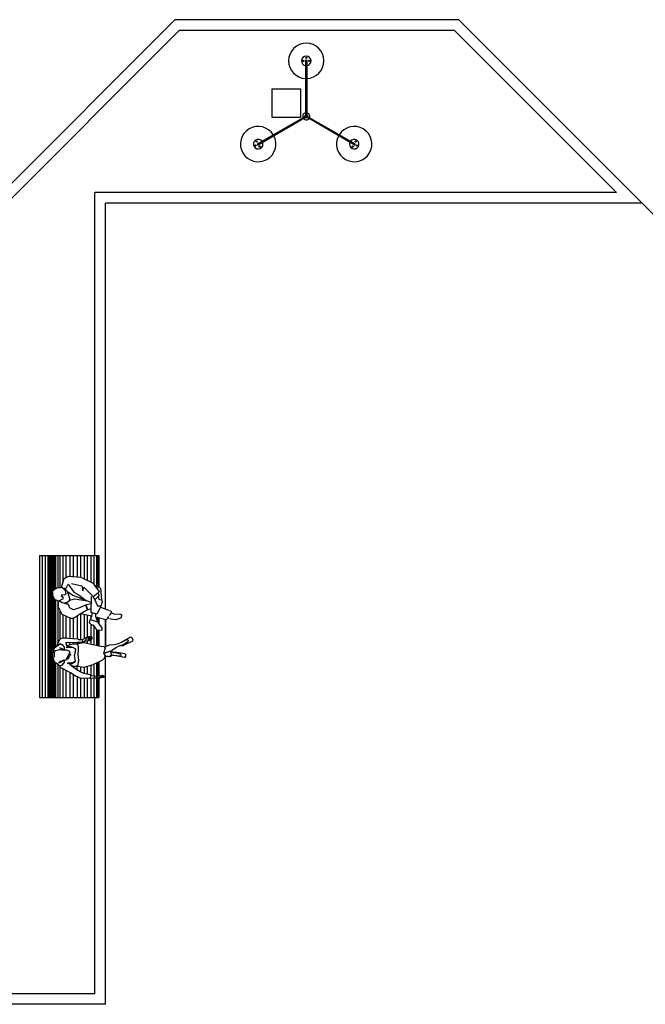
# Model space of a CAD drawing. Units: millimetres. Extents: x 14114 to 30934, y -2745 to 11038.
# Drawn here: x 22349 to 22358, y 2039 to 2053 of the extents above; entities that cross this region are included whole.
import ezdxf

# ---------------------------------------------------------------- set-up
doc = ezdxf.new("R2010")
doc.units = ezdxf.units.MM
doc.header["$LTSCALE"] = 0.5
for name, color, linetype in [('BANCOEXISTENTE', 44, 'Continuous'), ('HUMAN', 2, 'Continuous'), ('LINVISTA', 8, 'Continuous'), ('MEIOFIO', 7, 'Continuous'), ('OBJETOS', 8, 'Continuous')]:
    doc.layers.add(name, color=color, linetype=linetype)

msp = doc.modelspace()

# ---------------------------------------------------------------- linework, layer by layer
at = {"layer": 'BANCOEXISTENTE', "linetype": 'ByBlock'}
for p, q in [((22349.107, 2044.965), (22349.945, 2044.965)), ((22349.107, 2044.965), (22349.107, 2042.965)), ((22349.15, 2042.965), (22349.15, 2044.965)), ((22349.187, 2044.965), (22349.187, 2042.965)), ((22349.23, 2042.965), (22349.23, 2044.965)), ((22349.242, 2044.965), (22349.242, 2042.965)), ((22349.25, 2042.965), (22349.25, 2044.965)), ((22349.262, 2044.965), (22349.262, 2042.965)), ((22349.277, 2042.965), (22349.277, 2044.965)), ((22349.29, 2044.965), (22349.29, 2043.638)), ((22349.302, 2044.475), (22349.302, 2044.965)), ((22349.32, 2044.965), (22349.32, 2044.487)), ((22349.337, 2044.498), (22349.337, 2044.965)), ((22349.365, 2044.965), (22349.365, 2044.51)), ((22349.4, 2044.515), (22349.4, 2044.965)), ((22349.437, 2044.965), (22349.437, 2044.581)), ((22349.485, 2044.657), (22349.485, 2044.965)), ((22349.535, 2044.965), (22349.535, 2044.675)), ((22349.585, 2044.67), (22349.585, 2044.965)), ((22349.64, 2044.965), (22349.64, 2044.665)), ((22349.69, 2044.66), (22349.69, 2044.965)), ((22349.735, 2044.965), (22349.735, 2044.638)), ((22349.785, 2044.613), (22349.785, 2044.965)), ((22349.832, 2044.965), (22349.832, 2044.59)), ((22349.88, 2044.554), (22349.88, 2044.965)), ((22349.912, 2044.965), (22349.912, 2044.533)), ((22349.925, 2044.965), (22349.925, 2044.526)), ((22349.933, 2044.965), (22349.933, 2044.522)), ((22349.938, 2044.965), (22349.938, 2044.52)), ((22349.943, 2044.965), (22349.943, 2044.517)), ((22349.945, 2044.516), (22349.945, 2044.965)), ((22349.302, 2043.652), (22349.302, 2044.386)), ((22349.32, 2044.351), (22349.32, 2043.664)), ((22349.337, 2043.677), (22349.337, 2044.339)), ((22349.365, 2044.327), (22349.365, 2043.716)), ((22349.4, 2043.789), (22349.4, 2044.187)), ((22349.437, 2044.13), (22349.437, 2043.804)), ((22349.485, 2043.803), (22349.485, 2044.107)), ((22349.64, 2044.114), (22349.64, 2043.794)), ((22349.69, 2043.782), (22349.69, 2044.142)), ((22349.735, 2044.133), (22349.735, 2043.792)), ((22349.785, 2043.817), (22349.785, 2044.123)), ((22349.832, 2044.113), (22349.832, 2044.081)), ((22349.912, 2044.096), (22349.912, 2044.07)), ((22349.925, 2044.092), (22349.925, 2044.033)), ((22349.933, 2044.09), (22349.933, 2044.02)), ((22349.938, 2044.089), (22349.938, 2044.012)), ((22349.943, 2044.088), (22349.943, 2044.004)), ((22349.945, 2044.001), (22349.945, 2044.087)), ((22349.535, 2044.083), (22349.535, 2043.799)), ((22349.585, 2043.796), (22349.585, 2044.08)), ((22349.832, 2043.998), (22349.832, 2043.816)), ((22349.88, 2043.709), (22349.88, 2043.966)), ((22349.912, 2043.925), (22349.912, 2043.701)), ((22349.925, 2043.909), (22349.925, 2043.698)), ((22349.933, 2043.909), (22349.933, 2043.696)), ((22349.938, 2043.91), (22349.938, 2043.695)), ((22349.943, 2043.91), (22349.943, 2043.694)), ((22349.945, 2043.693), (22349.945, 2043.91)), ((22349.485, 2043.723), (22349.485, 2043.743)), ((22349.535, 2043.707), (22349.535, 2043.737)), ((22349.585, 2043.719), (22349.585, 2043.736)), ((22349.64, 2043.722), (22349.64, 2043.738)), ((22349.69, 2043.73), (22349.69, 2043.743)), ((22349.735, 2043.753), (22349.735, 2043.737)), ((22349.785, 2043.727), (22349.785, 2043.759)), ((22349.832, 2043.78), (22349.832, 2043.718)), ((22349.29, 2043.596), (22349.29, 2042.965)), ((22349.302, 2042.965), (22349.302, 2043.512)), ((22349.32, 2043.463), (22349.32, 2042.965)), ((22349.337, 2042.965), (22349.337, 2043.45)), ((22349.365, 2043.431), (22349.365, 2042.965)), ((22349.4, 2042.965), (22349.4, 2043.398)), ((22349.585, 2043.394), (22349.585, 2043.405)), ((22349.64, 2043.352), (22349.64, 2043.402)), ((22349.69, 2043.325), (22349.69, 2043.395)), ((22349.735, 2043.39), (22349.735, 2043.306)), ((22349.785, 2043.296), (22349.785, 2043.403)), ((22349.832, 2043.416), (22349.832, 2043.275)), ((22349.88, 2043.265), (22349.88, 2043.433)), ((22349.912, 2043.449), (22349.912, 2043.267)), ((22349.925, 2043.455), (22349.925, 2043.268)), ((22349.933, 2043.459), (22349.933, 2043.269)), ((22349.938, 2043.462), (22349.938, 2043.27)), ((22349.943, 2043.464), (22349.943, 2043.27)), ((22349.945, 2043.271), (22349.945, 2043.465)), ((22349.437, 2043.368), (22349.437, 2042.965)), ((22349.485, 2042.965), (22349.485, 2043.342)), ((22349.535, 2043.318), (22349.535, 2042.965)), ((22349.585, 2042.965), (22349.585, 2043.284)), ((22349.64, 2043.256), (22349.64, 2042.965)), ((22349.69, 2042.965), (22349.69, 2043.237)), ((22349.735, 2043.235), (22349.735, 2042.965)), ((22349.785, 2042.965), (22349.785, 2043.232)), ((22349.832, 2043.237), (22349.832, 2042.965)), ((22349.88, 2042.965), (22349.88, 2043.24)), ((22349.912, 2043.237), (22349.912, 2042.965)), ((22349.925, 2043.235), (22349.925, 2042.965)), ((22349.933, 2043.233), (22349.933, 2042.965)), ((22349.938, 2043.234), (22349.938, 2042.965)), ((22349.943, 2043.235), (22349.943, 2042.965)), ((22349.945, 2042.965), (22349.945, 2043.235)), ((22349.107, 2042.965), (22349.945, 2042.965))]:
    msp.add_line(p, q, dxfattribs=at)
at = {"layer": 'HUMAN'}
for p, q in [((22349.418, 2044.52), (22349.456, 2044.641)), ((22349.456, 2044.641), (22349.521, 2044.677)), ((22349.521, 2044.677), (22349.69, 2044.659)), ((22349.69, 2044.659), (22349.854, 2044.579)), ((22349.296, 2044.471), (22349.352, 2044.508)), ((22349.352, 2044.508), (22349.405, 2044.515)), ((22349.405, 2044.515), (22349.418, 2044.52)), ((22349.441, 2044.499), (22349.416, 2044.514)), ((22349.416, 2044.514), (22349.455, 2044.506)), ((22349.455, 2044.506), (22349.498, 2044.464)), ((22349.472, 2044.489), (22349.512, 2044.56)), ((22349.512, 2044.56), (22349.59, 2044.451)), ((22349.557, 2044.573), (22349.706, 2044.537)), ((22349.706, 2044.537), (22349.719, 2044.47)), ((22349.719, 2044.47), (22349.731, 2044.521)), ((22349.731, 2044.521), (22349.864, 2044.387)), ((22349.854, 2044.579), (22349.889, 2044.545)), ((22349.955, 2044.46), (22349.888, 2044.543)), ((22349.889, 2044.545), (22349.967, 2044.505)), ((22349.967, 2044.505), (22349.979, 2044.34)), ((22349.294, 2044.403), (22349.296, 2044.471)), ((22349.323, 2044.345), (22349.294, 2044.403)), ((22349.419, 2044.398), (22349.431, 2044.415)), ((22349.423, 2044.383), (22349.419, 2044.398)), ((22349.437, 2044.385), (22349.423, 2044.383)), ((22349.431, 2044.415), (22349.465, 2044.412)), ((22349.443, 2044.36), (22349.437, 2044.385)), ((22349.472, 2044.468), (22349.441, 2044.499)), ((22349.465, 2044.412), (22349.481, 2044.428)), ((22349.481, 2044.428), (22349.472, 2044.468)), ((22349.498, 2044.464), (22349.529, 2044.363)), ((22349.501, 2044.458), (22349.575, 2044.406)), ((22349.529, 2044.363), (22349.527, 2044.323)), ((22349.575, 2044.406), (22349.84, 2044.305)), ((22349.59, 2044.451), (22349.667, 2044.405)), ((22349.667, 2044.405), (22349.751, 2044.34)), ((22349.837, 2044.164), (22349.841, 2044.39)), ((22349.864, 2044.387), (22349.931, 2044.438)), ((22349.891, 2044.346), (22349.865, 2044.385)), ((22349.95, 2044.4), (22349.885, 2044.341)), ((22349.931, 2044.438), (22349.95, 2044.4)), ((22349.932, 2044.44), (22349.955, 2044.46)), ((22349.947, 2044.348), (22349.94, 2044.389)), ((22349.375, 2044.323), (22349.323, 2044.345)), ((22349.374, 2044.236), (22349.375, 2044.323)), ((22349.428, 2044.134), (22349.374, 2044.236)), ((22349.381, 2044.326), (22349.443, 2044.36)), ((22349.425, 2044.299), (22349.381, 2044.326)), ((22349.478, 2044.293), (22349.425, 2044.299)), ((22349.489, 2044.278), (22349.453, 2044.294)), ((22349.527, 2044.323), (22349.478, 2044.293)), ((22349.505, 2044.284), (22349.489, 2044.278)), ((22349.539, 2044.222), (22349.505, 2044.284)), ((22349.533, 2044.334), (22349.598, 2044.356)), ((22349.587, 2044.201), (22349.539, 2044.222)), ((22349.67, 2044.229), (22349.587, 2044.201)), ((22349.598, 2044.356), (22349.784, 2044.326)), ((22349.763, 2044.271), (22349.67, 2044.229)), ((22349.755, 2044.269), (22349.834, 2044.291)), ((22349.782, 2044.205), (22349.755, 2044.269)), ((22349.787, 2044.201), (22349.763, 2044.271)), ((22349.885, 2044.341), (22349.924, 2044.256)), ((22349.965, 2044.236), (22349.915, 2044.14)), ((22349.924, 2044.256), (22349.964, 2044.255)), ((22349.98, 2044.337), (22349.947, 2044.348)), ((22349.977, 2044.26), (22349.965, 2044.257)), ((22349.965, 2044.257), (22349.965, 2044.236)), ((22349.965, 2044.236), (22350.086, 2044.194)), ((22349.992, 2044.324), (22349.977, 2044.26)), ((22349.979, 2044.34), (22349.992, 2044.324)), ((22349.548, 2044.076), (22349.428, 2044.134)), ((22349.615, 2044.097), (22349.584, 2044.08)), ((22349.683, 2044.144), (22349.615, 2044.097)), ((22349.681, 2044.144), (22349.782, 2044.205)), ((22349.847, 2044.11), (22349.683, 2044.144)), ((22349.836, 2044.215), (22349.787, 2044.201)), ((22349.819, 2044.055), (22349.847, 2044.11)), ((22349.915, 2044.14), (22349.837, 2044.164)), ((22349.847, 2044.11), (22349.853, 2044.159)), ((22349.901, 2044.101), (22349.902, 2044.144)), ((22350.047, 2044.061), (22349.903, 2044.098)), ((22349.903, 2044.098), (22349.926, 2044.03)), ((22350.072, 2044.083), (22350.047, 2044.061)), ((22350.07, 2044.083), (22350.086, 2044.107)), ((22350.086, 2044.077), (22350.072, 2044.083)), ((22350.093, 2044.191), (22350.113, 2044.184)), ((22350.093, 2044.118), (22350.121, 2044.159)), ((22350.113, 2044.184), (22350.12, 2044.157)), ((22350.12, 2044.157), (22350.157, 2044.144)), ((22350.157, 2044.144), (22350.248, 2044.141)), ((22350.258, 2044.087), (22350.225, 2044.073)), ((22350.248, 2044.141), (22350.263, 2044.13)), ((22350.263, 2044.13), (22350.258, 2044.087)), ((22349.584, 2044.08), (22349.548, 2044.076)), ((22349.811, 2044.016), (22349.819, 2044.055)), ((22349.855, 2043.978), (22349.811, 2044.016)), ((22349.825, 2044.064), (22349.926, 2044.03)), ((22349.867, 2043.984), (22349.855, 2043.978)), ((22349.924, 2043.909), (22349.867, 2043.984)), ((22349.926, 2044.03), (22349.964, 2043.972)), ((22349.964, 2043.972), (22349.986, 2043.948)), ((22349.986, 2043.948), (22349.985, 2043.912)), ((22350.111, 2044.068), (22350.093, 2044.075)), ((22350.182, 2044.06), (22350.111, 2044.068)), ((22350.225, 2044.073), (22350.182, 2044.06)), ((22349.439, 2043.804), (22349.467, 2043.805)), ((22349.467, 2043.805), (22349.505, 2043.8)), ((22349.748, 2043.804), (22349.777, 2043.814)), ((22349.796, 2043.81), (22349.776, 2043.803)), ((22349.777, 2043.814), (22349.806, 2043.824)), ((22349.843, 2043.807), (22349.786, 2043.796)), ((22349.815, 2043.819), (22349.796, 2043.81)), ((22349.797, 2043.81), (22349.84, 2043.817)), ((22349.806, 2043.824), (22349.812, 2043.823)), ((22349.812, 2043.823), (22349.815, 2043.819)), ((22349.84, 2043.817), (22349.843, 2043.813)), ((22349.843, 2043.813), (22349.843, 2043.807)), ((22349.985, 2043.912), (22349.924, 2043.909)), ((22350.275, 2043.752), (22350.396, 2043.817)), ((22350.396, 2043.817), (22350.397, 2043.817)), ((22350.396, 2043.817), (22350.411, 2043.811)), ((22350.397, 2043.817), (22350.411, 2043.811)), ((22350.411, 2043.811), (22350.423, 2043.777)), ((22350.411, 2043.811), (22350.411, 2043.811)), ((22350.411, 2043.811), (22350.423, 2043.777)), ((22349.319, 2043.663), (22349.37, 2043.7)), ((22349.355, 2043.69), (22349.388, 2043.779)), ((22349.355, 2043.687), (22349.355, 2043.69)), ((22349.37, 2043.7), (22349.373, 2043.705)), ((22349.373, 2043.705), (22349.397, 2043.726)), ((22349.387, 2043.67), (22349.408, 2043.66)), ((22349.388, 2043.779), (22349.409, 2043.797)), ((22349.397, 2043.726), (22349.423, 2043.712)), ((22349.409, 2043.797), (22349.439, 2043.804)), ((22349.423, 2043.712), (22349.426, 2043.709)), ((22349.426, 2043.709), (22349.454, 2043.675)), ((22349.454, 2043.675), (22349.454, 2043.642)), ((22349.478, 2043.739), (22349.484, 2043.727)), ((22349.504, 2043.737), (22349.483, 2043.73)), ((22349.484, 2043.727), (22349.486, 2043.716)), ((22349.495, 2043.679), (22349.485, 2043.666)), ((22349.488, 2043.695), (22349.486, 2043.716)), ((22349.488, 2043.695), (22349.495, 2043.679)), ((22349.49, 2043.69), (22349.511, 2043.7)), ((22349.491, 2043.673), (22349.535, 2043.673)), ((22349.561, 2043.673), (22349.493, 2043.688)), ((22349.631, 2043.735), (22349.504, 2043.737)), ((22349.505, 2043.8), (22349.645, 2043.793)), ((22349.511, 2043.7), (22349.579, 2043.719)), ((22349.535, 2043.673), (22349.561, 2043.673)), ((22349.561, 2043.673), (22349.572, 2043.673)), ((22349.572, 2043.673), (22349.615, 2043.648)), ((22349.579, 2043.719), (22349.654, 2043.723)), ((22349.579, 2043.719), (22349.626, 2043.719)), ((22349.626, 2043.719), (22349.73, 2043.737)), ((22349.626, 2043.719), (22349.654, 2043.707)), ((22349.652, 2043.742), (22349.631, 2043.735)), ((22349.632, 2043.794), (22349.645, 2043.793)), ((22349.645, 2043.793), (22349.656, 2043.782)), ((22349.652, 2043.742), (22349.712, 2043.743)), ((22349.658, 2043.653), (22349.654, 2043.707)), ((22349.656, 2043.782), (22349.71, 2043.783)), ((22349.709, 2043.78), (22349.732, 2043.789)), ((22349.71, 2043.783), (22349.712, 2043.743)), ((22349.735, 2043.753), (22349.712, 2043.75)), ((22349.73, 2043.737), (22349.86, 2043.713)), ((22349.732, 2043.789), (22349.748, 2043.804)), ((22349.74, 2043.754), (22349.735, 2043.753)), ((22349.77, 2043.8), (22349.74, 2043.754)), ((22349.772, 2043.757), (22349.74, 2043.754)), ((22349.826, 2043.764), (22349.772, 2043.757)), ((22349.839, 2043.782), (22349.785, 2043.772)), ((22349.849, 2043.796), (22349.786, 2043.783)), ((22349.802, 2043.774), (22349.826, 2043.774)), ((22349.815, 2043.802), (22349.844, 2043.804)), ((22349.817, 2043.789), (22349.836, 2043.792)), ((22349.826, 2043.774), (22349.83, 2043.772)), ((22349.83, 2043.772), (22349.826, 2043.764)), ((22349.836, 2043.792), (22349.839, 2043.787)), ((22349.839, 2043.787), (22349.839, 2043.782)), ((22349.844, 2043.804), (22349.849, 2043.802)), ((22349.849, 2043.802), (22349.849, 2043.796)), ((22349.86, 2043.713), (22349.97, 2043.688)), ((22349.97, 2043.688), (22350.021, 2043.683)), ((22350.021, 2043.683), (22350.034, 2043.659)), ((22350.025, 2043.675), (22350.06, 2043.69)), ((22350.06, 2043.69), (22350.094, 2043.705)), ((22350.094, 2043.705), (22350.165, 2043.71)), ((22350.165, 2043.71), (22350.221, 2043.726)), ((22350.218, 2043.683), (22350.181, 2043.663)), ((22350.256, 2043.699), (22350.218, 2043.683)), ((22350.221, 2043.726), (22350.265, 2043.745)), ((22350.235, 2043.689), (22350.232, 2043.689)), ((22350.29, 2043.697), (22350.235, 2043.689)), ((22350.272, 2043.697), (22350.256, 2043.699)), ((22350.265, 2043.745), (22350.337, 2043.78)), ((22350.354, 2043.747), (22350.272, 2043.697)), ((22350.272, 2043.697), (22350.29, 2043.697)), ((22350.419, 2043.76), (22350.29, 2043.697)), ((22350.337, 2043.78), (22350.359, 2043.772)), ((22350.359, 2043.772), (22350.354, 2043.747)), ((22350.423, 2043.777), (22350.419, 2043.76)), ((22350.419, 2043.76), (22350.42, 2043.76)), ((22350.423, 2043.777), (22350.42, 2043.76)), ((22350.423, 2043.777), (22350.423, 2043.777)), ((22349.28, 2043.622), (22349.294, 2043.646)), ((22349.286, 2043.601), (22349.28, 2043.622)), ((22349.293, 2043.592), (22349.286, 2043.601)), ((22349.293, 2043.589), (22349.313, 2043.645)), ((22349.293, 2043.538), (22349.293, 2043.589)), ((22349.313, 2043.482), (22349.293, 2043.538)), ((22349.294, 2043.646), (22349.319, 2043.663)), ((22349.32, 2043.596), (22349.327, 2043.626)), ((22349.32, 2043.531), (22349.32, 2043.596)), ((22349.327, 2043.626), (22349.349, 2043.633)), ((22349.349, 2043.633), (22349.389, 2043.642)), ((22349.389, 2043.642), (22349.411, 2043.641)), ((22349.408, 2043.66), (22349.445, 2043.645)), ((22349.411, 2043.641), (22349.424, 2043.635)), ((22349.424, 2043.635), (22349.445, 2043.635)), ((22349.43, 2043.645), (22349.448, 2043.642)), ((22349.445, 2043.635), (22349.454, 2043.638)), ((22349.448, 2043.642), (22349.453, 2043.642)), ((22349.453, 2043.642), (22349.464, 2043.638)), ((22349.454, 2043.638), (22349.464, 2043.638)), ((22349.464, 2043.638), (22349.484, 2043.635)), ((22349.514, 2043.559), (22349.481, 2043.505)), ((22349.484, 2043.635), (22349.495, 2043.631)), ((22349.508, 2043.549), (22349.491, 2043.512)), ((22349.495, 2043.631), (22349.531, 2043.616)), ((22349.534, 2043.589), (22349.508, 2043.549)), ((22349.514, 2043.559), (22349.508, 2043.549)), ((22349.514, 2043.559), (22349.534, 2043.589)), ((22349.522, 2043.518), (22349.528, 2043.549)), ((22349.528, 2043.579), (22349.528, 2043.575)), ((22349.528, 2043.579), (22349.528, 2043.575)), ((22349.528, 2043.579), (22349.528, 2043.579)), ((22349.528, 2043.575), (22349.542, 2043.568)), ((22349.542, 2043.559), (22349.528, 2043.549)), ((22349.531, 2043.616), (22349.534, 2043.589)), ((22349.542, 2043.568), (22349.542, 2043.559)), ((22349.615, 2043.648), (22349.602, 2043.562)), ((22349.615, 2043.475), (22349.602, 2043.562)), ((22349.654, 2043.551), (22349.658, 2043.653)), ((22349.654, 2043.551), (22349.658, 2043.472)), ((22350.034, 2043.659), (22350.007, 2043.586)), ((22350.007, 2043.586), (22350.034, 2043.554)), ((22350.044, 2043.593), (22350.015, 2043.577)), ((22350.034, 2043.554), (22350.02, 2043.514)), ((22350.075, 2043.54), (22350.03, 2043.543)), ((22350.061, 2043.605), (22350.044, 2043.593)), ((22350.061, 2043.605), (22350.099, 2043.616)), ((22350.089, 2043.539), (22350.075, 2043.54)), ((22350.113, 2043.552), (22350.089, 2043.539)), ((22350.106, 2043.54), (22350.089, 2043.539)), ((22350.099, 2043.616), (22350.134, 2043.631)), ((22350.118, 2043.593), (22350.104, 2043.615)), ((22350.134, 2043.631), (22350.105, 2043.613)), ((22350.125, 2043.554), (22350.106, 2043.54)), ((22350.118, 2043.593), (22350.113, 2043.552)), ((22350.115, 2043.619), (22350.121, 2043.618)), ((22350.121, 2043.618), (22350.135, 2043.602)), ((22350.149, 2043.559), (22350.125, 2043.554)), ((22350.181, 2043.663), (22350.134, 2043.631)), ((22350.135, 2043.602), (22350.171, 2043.608)), ((22350.135, 2043.602), (22350.156, 2043.595)), ((22350.142, 2043.6), (22350.154, 2043.603)), ((22350.144, 2043.556), (22350.142, 2043.558)), ((22350.144, 2043.556), (22350.142, 2043.558)), ((22350.161, 2043.554), (22350.144, 2043.556)), ((22350.162, 2043.558), (22350.149, 2043.559)), ((22350.154, 2043.603), (22350.248, 2043.579)), ((22350.307, 2043.527), (22350.161, 2043.554)), ((22350.241, 2043.545), (22350.162, 2043.558)), ((22350.171, 2043.608), (22350.312, 2043.586)), ((22350.241, 2043.545), (22350.259, 2043.559)), ((22350.259, 2043.559), (22350.248, 2043.579)), ((22350.307, 2043.527), (22350.32, 2043.535)), ((22350.32, 2043.535), (22350.307, 2043.527)), ((22350.313, 2043.586), (22350.322, 2043.572)), ((22350.322, 2043.572), (22350.32, 2043.535)), ((22350.32, 2043.535), (22350.32, 2043.535)), ((22349.319, 2043.464), (22349.313, 2043.482)), ((22349.37, 2043.427), (22349.319, 2043.464)), ((22349.37, 2043.427), (22349.373, 2043.423)), ((22349.373, 2043.423), (22349.398, 2043.409)), ((22349.376, 2043.464), (22349.387, 2043.452)), ((22349.418, 2043.379), (22349.381, 2043.418)), ((22349.408, 2043.462), (22349.387, 2043.452)), ((22349.389, 2043.475), (22349.411, 2043.478)), ((22349.423, 2043.415), (22349.398, 2043.409)), ((22349.43, 2043.475), (22349.408, 2043.462)), ((22349.411, 2043.478), (22349.424, 2043.482)), ((22349.426, 2043.418), (22349.423, 2043.415)), ((22349.445, 2043.489), (22349.424, 2043.482)), ((22349.426, 2043.418), (22349.454, 2043.452)), ((22349.448, 2043.482), (22349.43, 2043.475)), ((22349.445, 2043.489), (22349.454, 2043.488)), ((22349.454, 2043.488), (22349.448, 2043.482)), ((22349.454, 2043.488), (22349.464, 2043.488)), ((22349.454, 2043.484), (22349.454, 2043.452)), ((22349.478, 2043.492), (22349.464, 2043.488)), ((22349.49, 2043.499), (22349.478, 2043.492)), ((22349.491, 2043.512), (22349.49, 2043.499)), ((22349.498, 2043.505), (22349.49, 2043.504)), ((22349.497, 2043.451), (22349.535, 2043.451)), ((22349.512, 2043.511), (22349.498, 2043.505)), ((22349.561, 2043.451), (22349.508, 2043.44)), ((22349.522, 2043.518), (22349.512, 2043.511)), ((22349.531, 2043.437), (22349.588, 2043.391)), ((22349.535, 2043.451), (22349.561, 2043.451)), ((22349.572, 2043.445), (22349.539, 2043.43)), ((22349.561, 2043.451), (22349.572, 2043.451)), ((22349.579, 2043.405), (22349.566, 2043.409)), ((22349.615, 2043.475), (22349.572, 2043.451)), ((22349.598, 2043.457), (22349.572, 2043.445)), ((22349.579, 2043.405), (22349.626, 2043.405)), ((22349.654, 2043.401), (22349.579, 2043.405)), ((22349.588, 2043.391), (22349.646, 2043.347)), ((22349.604, 2043.47), (22349.598, 2043.457)), ((22349.626, 2043.405), (22349.654, 2043.418)), ((22349.73, 2043.388), (22349.626, 2043.405)), ((22349.654, 2043.418), (22349.658, 2043.472)), ((22349.86, 2043.424), (22349.73, 2043.388)), ((22349.995, 2043.489), (22349.86, 2043.424)), ((22350.02, 2043.514), (22349.995, 2043.489)), ((22350.307, 2043.527), (22350.307, 2043.527)), ((22349.464, 2043.352), (22349.418, 2043.379)), ((22349.491, 2043.339), (22349.464, 2043.352)), ((22349.543, 2043.312), (22349.491, 2043.339)), ((22349.609, 2043.267), (22349.543, 2043.312)), ((22349.626, 2043.26), (22349.609, 2043.267)), ((22349.645, 2043.254), (22349.626, 2043.26)), ((22349.679, 2043.238), (22349.645, 2043.254)), ((22349.646, 2043.347), (22349.661, 2043.344)), ((22349.661, 2043.344), (22349.668, 2043.336)), ((22349.668, 2043.336), (22349.728, 2043.307)), ((22349.728, 2043.307), (22349.819, 2043.29)), ((22349.819, 2043.29), (22349.833, 2043.274)), ((22349.827, 2043.237), (22349.833, 2043.274)), ((22349.833, 2043.274), (22349.878, 2043.269)), ((22349.878, 2043.269), (22349.876, 2043.24)), ((22349.878, 2043.264), (22349.893, 2043.267)), ((22349.893, 2043.267), (22349.904, 2043.266)), ((22349.904, 2043.266), (22349.94, 2043.27)), ((22349.926, 2043.247), (22349.904, 2043.266)), ((22349.94, 2043.27), (22350.001, 2043.277)), ((22349.951, 2043.247), (22350.013, 2043.254)), ((22349.954, 2043.256), (22350.021, 2043.263)), ((22349.956, 2043.263), (22350.013, 2043.269)), ((22350.001, 2043.277), (22350.004, 2043.274)), ((22350.004, 2043.274), (22350.004, 2043.269)), ((22350.013, 2043.269), (22350.013, 2043.263)), ((22350.013, 2043.263), (22350.013, 2043.262)), ((22350.013, 2043.254), (22350.013, 2043.249)), ((22350.021, 2043.253), (22350.013, 2043.252)), ((22350.021, 2043.263), (22350.021, 2043.257)), ((22350.021, 2043.257), (22350.021, 2043.253)), ((22349.815, 2043.23), (22349.679, 2043.238)), ((22349.827, 2043.237), (22349.815, 2043.23)), ((22349.875, 2043.233), (22349.827, 2043.237)), ((22349.876, 2043.24), (22349.875, 2043.233)), ((22349.89, 2043.24), (22349.876, 2043.24)), ((22349.9, 2043.237), (22349.89, 2043.24)), ((22349.93, 2043.237), (22349.9, 2043.237)), ((22349.9, 2043.237), (22349.931, 2043.237)), ((22349.934, 2043.233), (22349.91, 2043.237)), ((22349.926, 2043.247), (22349.95, 2043.247)), ((22349.963, 2043.237), (22349.931, 2043.237)), ((22349.956, 2043.237), (22349.934, 2043.233)), ((22349.95, 2043.247), (22349.968, 2043.246)), ((22349.951, 2043.247), (22349.951, 2043.247)), ((22349.97, 2043.24), (22349.963, 2043.237)), ((22349.968, 2043.246), (22349.97, 2043.24)), ((22350.013, 2043.244), (22349.968, 2043.239)), ((22350.013, 2043.249), (22350.013, 2043.244))]:
    msp.add_line(p, q, dxfattribs=at)
at = {"layer": 'LINVISTA'}
msp.add_line((22357.606, 2049.937), (22359.589, 2047.954), dxfattribs=at)
at = {"layer": 'MEIOFIO'}
for p, q in [((22341.801, 2043.305), (22351.019, 2052.524)), ((22351.019, 2052.524), (22355.019, 2052.524)), ((22355.019, 2052.524), (22357.606, 2049.937)), ((22342.163, 2043.455), (22351.081, 2052.374)), ((22351.081, 2052.374), (22354.957, 2052.374)), ((22354.957, 2052.374), (22357.244, 2050.087)), ((22357.244, 2050.087), (22349.889, 2050.087)), ((22349.889, 2044.965), (22349.889, 2050.087)), ((22357.606, 2049.937), (22350.039, 2049.937)), ((22350.039, 2044.21), (22350.039, 2049.937)), ((22350.039, 2044.063), (22350.039, 2043.681)), ((22350.039, 2043.681), (22350.039, 2044.063)), ((22350.039, 2038.636), (22350.039, 2043.542)), ((22349.889, 2038.786), (22349.889, 2042.965)), ((22349.889, 2038.786), (22345.529, 2038.786)), ((22350.039, 2038.636), (22345.379, 2038.636))]:
    msp.add_line(p, q, dxfattribs=at)
at = {"layer": 'OBJETOS'}
for p, q in [((22352.861, 2051.948), (22352.861, 2051.164)), ((22352.876, 2051.948), (22352.876, 2051.164)), ((22352.389, 2051.146), (22352.389, 2051.546)), ((22352.389, 2051.546), (22352.789, 2051.546)), ((22352.789, 2051.546), (22352.789, 2051.146)), ((22352.183, 2050.773), (22352.854, 2051.16)), ((22352.19, 2050.76), (22352.861, 2051.147)), ((22352.789, 2051.146), (22352.389, 2051.146)), ((22353.547, 2050.76), (22352.876, 2051.147)), ((22353.554, 2050.773), (22352.884, 2051.16))]:
    msp.add_line(p, q, dxfattribs=at)
for centre in [(22352.828, 2051.942), (22352.869, 2051.985), (22352.91, 2051.942), (22352.154, 2050.748), (22352.171, 2050.805), (22353.566, 2050.805), (22353.583, 2050.748), (22352.212, 2050.734), (22353.525, 2050.734)]:
    msp.add_circle(centre, 0.00891, dxfattribs=at)
at = {"layer": 'OBJETOS', "color": 2}
for centre, start, end in [((22352.869, 2051.943), 271.7284, 268.2716), ((22352.191, 2050.769), 31.7284, 28.2716), ((22353.546, 2050.769), 151.7284, 148.2716)]:
    msp.add_arc(centre, 0.249, start, end, dxfattribs=at)
at = {"layer": 'OBJETOS'}
for centre, radius, start, end in [((22352.869, 2051.943), 0.0675, 276.3838, 263.6162), ((22352.869, 2051.948), 0.0075, 0, 180), ((22352.869, 2051.16), 0.05, 98.6269, 201.3731), ((22352.869, 2051.16), 0.0205, 111.441, 188.559), ((22352.869, 2051.16), 0.05, 338.6269, 81.3731), ((22352.869, 2051.16), 0.0205, 351.441, 68.559), ((22352.869, 2051.16), 0.05, 218.6269, 321.3731), ((22352.857, 2051.154), 0.0075, 300, 120), ((22352.869, 2051.16), 0.0205, 231.441, 308.559), ((22352.869, 2051.164), 0.0075, 180, 0), ((22352.88, 2051.154), 0.0075, 60, 240), ((22352.191, 2050.769), 0.0675, 36.3838, 23.6162), ((22352.186, 2050.766), 0.0075, 120, 300), ((22353.546, 2050.769), 0.0675, 156.3838, 143.6162), ((22353.551, 2050.766), 0.0075, 240, 60)]:
    msp.add_arc(centre, radius, start, end, dxfattribs=at)

doc.saveas('drawing.dxf')
